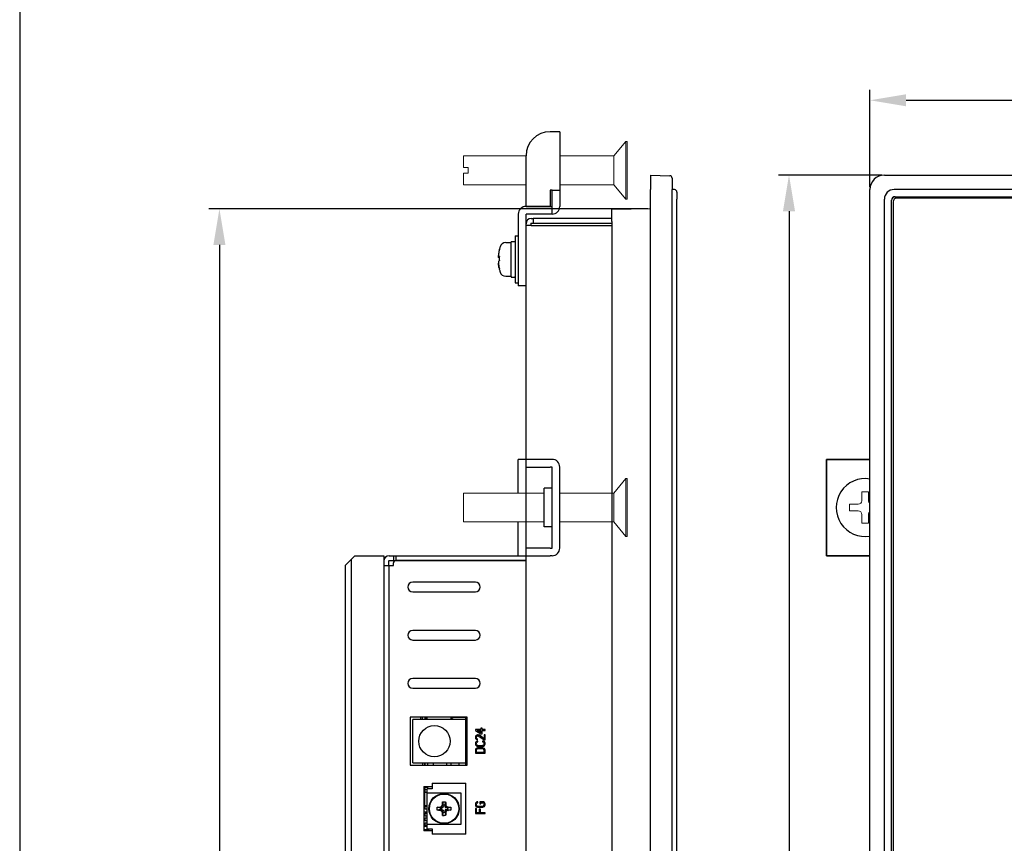
# Model space of a CAD drawing. Extents: x 0 to 1186, y 0 to 805.
# Drawn here: x 0 to 204, y 443 to 614 of the extents above; entities that cross this region are included whole.
import ezdxf

# ---------------------------------------------------------------- set-up
doc = ezdxf.new("R2010")
doc.units = 0
doc.header["$MEASUREMENT"] = 0
doc.layers.get('Defpoints').update_dxf_attribs({"linetype": 'CONTINUOUS'})
for name, color, linetype in [('1_外観図', 7, 'CONTINUOUS'), ('3_取付金具', 4, 'CONTINUOUS'), ('枠', 7, 'CONTINUOUS')]:
    doc.layers.add(name, color=color, linetype=linetype)
doc.styles.get("Standard").update_dxf_attribs({"font": 'SIMPLEX.SHX', "bigfont": 'BIGFONT.shx'})
doc.dimstyles.new('SUNPO', dxfattribs={"dimscale": 0, "dimtxt": 3, "dimasz": 2.5, "dimexe": 2.2, "dimexo": 0.5, "dimgap": 1, "dimtad": 1, "dimdec": 1, "dimzin": 12, "dimdsep": 46, "dimtxsty": 'STANDARD', "dimcen": 0, "dimclrd": 3, "dimclre": 3, "dimclrt": 4, "dimadec": 0, "dimazin": 0, "dimtfac": 1, "dimtdec": 0, "dimtmove": 0, "dimatfit": 3, "dimfxl": 1, "dimtolj": 1, "dimtzin": 0, "dimarcsym": 0})

# ---------------------------------------------------------------- blocks, each defined once
blk = doc.blocks.new('*D5')
at = {"layer": '1_外観図', "color": 3, "lineweight": -2}
for p, q in [((130.35, 574.5), (39.24, 574.5)), ((41.44, 567), (41.44, 258)), ((130.35, 250.5), (39.24, 250.5))]:
    blk.add_line(p, q, dxfattribs=at)
at = {"layer": '1_外観図', "color": 3}
for points in [[(40.19, 567), (42.69, 567), (41.44, 574.5)], [(40.19, 258), (42.69, 258), (41.44, 250.5)]]:
    blk.add_solid(points, dxfattribs=at)
at = {"layer": 'Defpoints', "color": 0}
for p in [(130.85, 574.5), (41.44, 250.5), (130.85, 250.5)]:
    blk.add_point(p, dxfattribs=at)
at = {"layer": '1_外観図', "color": 4, "insert": (35.94, 412.5), "char_height": 9, "attachment_point": 5, "rotation": 90}
blk.add_mtext('\\A1;324', dxfattribs=at)
blk = doc.blocks.new('*D6')
at = {"layer": '1_外観図', "color": 3, "lineweight": -2}
for p, q in [((176.41, 579), (176.41, 599.22)), ((580.41, 579), (580.41, 599.22)), ((183.91, 597.02), (572.91, 597.02))]:
    blk.add_line(p, q, dxfattribs=at)
at = {"layer": '1_外観図', "color": 3}
for points in [[(183.91, 598.27), (183.91, 595.77), (176.41, 597.02)], [(572.91, 598.27), (572.91, 595.77), (580.41, 597.02)]]:
    blk.add_solid(points, dxfattribs=at)
at = {"layer": 'Defpoints', "color": 0}
for p in [(580.41, 597.02), (176.41, 578.5), (580.41, 578.5)]:
    blk.add_point(p, dxfattribs=at)
at = {"layer": '1_外観図', "color": 4, "insert": (378.41, 602.52), "char_height": 9, "attachment_point": 5}
blk.add_mtext('\\A1;404', dxfattribs=at)
blk = doc.blocks.new('*D7')
at = {"layer": '1_外観図', "color": 3, "lineweight": -2}
for p, q in [((178.91, 581.5), (157.42, 581.5)), ((159.62, 574), (159.62, 251)), ((178.91, 243.5), (157.42, 243.5))]:
    blk.add_line(p, q, dxfattribs=at)
at = {"layer": '1_外観図', "color": 3}
for points in [[(158.37, 574), (160.87, 574), (159.62, 581.5)], [(158.37, 251), (160.87, 251), (159.62, 243.5)]]:
    blk.add_solid(points, dxfattribs=at)
at = {"layer": 'Defpoints', "color": 0}
for p in [(179.41, 581.5), (159.62, 243.5), (179.41, 243.5)]:
    blk.add_point(p, dxfattribs=at)
at = {"layer": '1_外観図', "color": 4, "insert": (154.12, 412.5), "char_height": 9, "attachment_point": 5, "rotation": 90}
blk.add_mtext('\\A1;338', dxfattribs=at)

msp = doc.modelspace()

# ---------------------------------------------------------------- linework, layer by layer
at = {"layer": '1_外観図'}
for p, q in [((130.85, 581.5), (130.85, 578.5)), ((130.85, 581.5), (134.87, 581.36)), ((135.35, 580.86), (135.35, 578.5)), ((179.41, 581.5), (577.41, 581.5)), ((130.85, 246.5), (130.85, 578.5)), ((135.35, 246.5), (135.35, 578.5)), ((135.87, 578.48), (135.35, 578.5)), ((176.41, 246.5), (176.41, 578.5)), ((575.42, 578.5), (181.41, 578.5)), ((136.35, 577.98), (136.35, 576.48)), ((136.35, 248.51), (136.35, 576.48)), ((179.41, 248.5), (179.41, 576.5)), ((180.9, 248.74), (180.9, 576.26)), ((180.91, 248.75), (180.91, 576.25)), ((181.65, 577.01), (575.18, 577.01)), ((181.66, 577), (575.16, 577)), ((574.86, 576.7), (181.96, 576.7)), ((130.85, 574.5), (122.85, 574.36)), ((122.85, 571.86), (122.85, 574.36)), ((181.21, 575.95), (181.21, 249.05)), ((106.15, 572.5), (106.55, 572.5)), ((106.55, 572.5), (106.55, 571.5)), ((122.85, 572.5), (106.55, 572.5)), ((105.05, 571), (105.05, 571.4)), ((106.15, 571), (105.05, 571)), ((105.05, 254), (105.05, 571)), ((106.05, 571.4), (106.05, 571)), ((106.15, 571.5), (106.55, 571.5)), ((106.15, 571), (122.85, 571)), ((106.55, 571.5), (122.85, 571.5)), ((122.85, 571.86), (122.85, 253.14)), ((85.55, 455.3), (85.55, 454.15)), ((85.55, 445.85), (85.55, 444.7))]:
    msp.add_line(p, q, dxfattribs=at)
at = {"layer": '1_外観図', "linetype": 'Continuous'}
for p, q in [((67.55, 500.5), (69.55, 502.5)), ((68.75, 501.7), (68.75, 333.3)), ((69.55, 502.5), (75.55, 502.5)), ((75.55, 502.5), (75.55, 332.5)), ((76.55, 501.4), (76.55, 500.5)), ((76.65, 502.5), (105.05, 502.5)), ((76.65, 501.5), (105.05, 501.5)), ((77.55, 502.5), (77.55, 501.5)), ((77.55, 500.5), (77.55, 500.99)), ((78.05, 502.5), (78.05, 501.5)), ((105.05, 501.49), (78.05, 501.49)), ((92.05, 501.5), (92.05, 501.49)), ((94.05, 501.5), (94.05, 501.49)), ((102.05, 501.49), (102.05, 501.5)), ((105.05, 314.5), (105.05, 502.5)), ((67.55, 500.5), (67.55, 334.5)), ((75.55, 500.5), (77.55, 500.5)), ((76.65, 334.5), (76.65, 500.5)), ((94.55, 497), (81.55, 497)), ((81.55, 495), (94.55, 495)), ((94.55, 487), (81.55, 487)), ((81.55, 485), (94.55, 485)), ((94.55, 477), (81.55, 477)), ((81.55, 475), (94.55, 475)), ((81.05, 469), (81.05, 459)), ((92.85, 469), (81.05, 469)), ((81.55, 459.5), (81.55, 468.5)), ((92.55, 468.5), (81.55, 468.5)), ((83.25, 468.5), (83.25, 469)), ((83.55, 468.5), (83.55, 469)), ((84.15, 468.5), (84.15, 468.88)), ((84.15, 468.88), (84.55, 468.88)), ((84.55, 468.5), (84.55, 469)), ((89.55, 468.5), (89.55, 469)), ((92.55, 468.9), (90.04, 468.9)), ((92.55, 459), (92.55, 469)), ((92.66, 459), (92.66, 469)), ((92.85, 459), (92.85, 469)), ((94.55, 466.43), (94.55, 466.25)), ((95.7, 466.43), (94.55, 466.43)), ((94.55, 466.25), (95.7, 465.55)), ((95.7, 465.76), (94.89, 466.25)), ((94.89, 466.25), (95.7, 466.25)), ((95.7, 466.72), (95.7, 466.43)), ((95.95, 466.72), (95.7, 466.72)), ((95.7, 466.25), (95.7, 465.76)), ((95.95, 466.43), (95.95, 466.72)), ((96.55, 466.43), (95.95, 466.43)), ((95.95, 465.55), (95.95, 466.25)), ((95.95, 466.25), (96.55, 466.25)), ((96.55, 466.25), (96.55, 466.43)), ((94.59, 465.06), (94.55, 464.88)), ((94.55, 464.88), (94.55, 464.76)), ((94.55, 464.76), (94.59, 464.56)), ((94.59, 463.77), (94.55, 463.63)), ((94.68, 465.17), (94.59, 465.06)), ((94.59, 464.56), (94.68, 464.44)), ((94.68, 463.89), (94.59, 463.77)), ((94.85, 465.29), (94.68, 465.17)), ((94.68, 464.44), (94.85, 464.33)), ((94.85, 464.01), (94.68, 463.89)), ((94.76, 464.85), (94.8, 465)), ((94.76, 464.73), (94.76, 464.85)), ((94.8, 464.59), (94.76, 464.73)), ((94.8, 465), (94.89, 465.08)), ((94.89, 464.5), (94.8, 464.59)), ((94.8, 463.63), (94.85, 463.74)), ((95.02, 465.32), (94.85, 465.29)), ((94.85, 464.33), (95.02, 464.3)), ((95.06, 464.03), (94.85, 464.01)), ((94.85, 463.74), (94.93, 463.83)), ((94.89, 465.08), (95.02, 465.14)), ((95.02, 464.44), (94.89, 464.5)), ((94.93, 463.83), (95.06, 463.86)), ((95.1, 465.32), (95.02, 465.32)), ((95.02, 465.14), (95.1, 465.14)), ((95.02, 464.3), (95.02, 464.44)), ((95.06, 463.86), (95.06, 464.03)), ((95.27, 465.29), (95.1, 465.32)), ((95.1, 465.14), (95.27, 465.08)), ((95.4, 465.23), (95.27, 465.29)), ((95.27, 465.08), (96.34, 464.27)), ((96.34, 464.5), (95.4, 465.23)), ((95.7, 465.55), (95.95, 465.55)), ((96.04, 464.03), (96.04, 463.86)), ((96.25, 464.01), (96.04, 464.03)), ((96.04, 463.86), (96.17, 463.83)), ((96.17, 463.83), (96.25, 463.74)), ((96.42, 463.89), (96.25, 464.01)), ((96.25, 463.74), (96.29, 463.63)), ((96.34, 465.32), (96.34, 464.5)), ((96.55, 465.32), (96.34, 465.32)), ((96.34, 464.27), (96.55, 464.27)), ((96.51, 463.77), (96.42, 463.89)), ((96.55, 463.63), (96.51, 463.77)), ((96.55, 464.27), (96.55, 465.32)), ((94.55, 463.63), (94.55, 463.36)), ((94.55, 463.36), (94.59, 463.22)), ((94.59, 462.34), (94.55, 462.2)), ((94.55, 462.2), (94.55, 461.5)), ((94.59, 463.22), (94.68, 463.1)), ((94.68, 462.46), (94.59, 462.34)), ((94.68, 463.1), (94.85, 462.98)), ((94.85, 462.58), (94.68, 462.46)), ((94.8, 463.36), (94.8, 463.63)), ((94.85, 463.25), (94.8, 463.36)), ((94.8, 462.2), (94.85, 462.31)), ((94.8, 461.67), (94.8, 462.2)), ((94.93, 463.16), (94.85, 463.25)), ((94.85, 462.98), (95.02, 462.93)), ((95.02, 462.63), (94.85, 462.58)), ((94.85, 462.31), (94.93, 462.4)), ((95.06, 463.1), (94.93, 463.16)), ((94.93, 462.4), (95.06, 462.46)), ((95.02, 462.93), (95.23, 462.9)), ((95.23, 462.66), (95.02, 462.63)), ((95.23, 463.07), (95.06, 463.1)), ((95.06, 462.46), (95.23, 462.49)), ((95.87, 463.07), (95.23, 463.07)), ((95.23, 462.9), (95.87, 462.9)), ((95.87, 462.66), (95.23, 462.66)), ((95.23, 462.49), (95.87, 462.49)), ((96.04, 463.1), (95.87, 463.07)), ((95.87, 462.9), (96.08, 462.93)), ((96.08, 462.63), (95.87, 462.66)), ((95.87, 462.49), (96.04, 462.46)), ((96.17, 463.16), (96.04, 463.1)), ((96.04, 462.46), (96.17, 462.4)), ((96.08, 462.93), (96.25, 462.98)), ((96.25, 462.58), (96.08, 462.63)), ((96.25, 463.25), (96.17, 463.16)), ((96.17, 462.4), (96.25, 462.31)), ((96.29, 463.36), (96.25, 463.25)), ((96.25, 462.98), (96.42, 463.1)), ((96.42, 462.46), (96.25, 462.58)), ((96.25, 462.31), (96.29, 462.2)), ((96.29, 463.63), (96.29, 463.36)), ((96.29, 462.2), (96.29, 461.67)), ((96.42, 463.1), (96.51, 463.22)), ((96.51, 462.34), (96.42, 462.46)), ((96.51, 463.22), (96.55, 463.36)), ((96.55, 462.2), (96.51, 462.34)), ((96.55, 463.36), (96.55, 463.63)), ((96.55, 461.5), (96.55, 462.2)), ((94.55, 461.5), (96.55, 461.5)), ((96.29, 461.67), (94.8, 461.67)), ((81.05, 459), (92.85, 459)), ((81.55, 459.5), (92.55, 459.5)), ((83.55, 459.5), (83.55, 459)), ((84.04, 459), (84.04, 459.5)), ((84.15, 459), (84.15, 459.5)), ((84.65, 459), (84.65, 459.5)), ((85.85, 459), (85.85, 459.5)), ((88.65, 459), (88.65, 459.5)), ((89.55, 459), (89.55, 459.5)), ((91.2, 459), (91.2, 459.5)), ((83.85, 454.6), (83.85, 445.4)), ((83.85, 454.6), (85.55, 454.6)), ((84.04, 450.58), (84.04, 454.6)), ((84.15, 454.38), (84.15, 454.6)), ((84.65, 454.38), (84.15, 454.38)), ((84.15, 453.38), (84.15, 453.98)), ((84.55, 453.98), (84.15, 453.98)), ((84.55, 445.85), (84.55, 454.15)), ((85.55, 454.15), (84.55, 454.15)), ((84.65, 454.15), (84.65, 454.6)), ((85.55, 455.3), (92.55, 455.3)), ((92.55, 444.7), (92.55, 455.3)), ((84.55, 453.38), (84.15, 453.38)), ((84.55, 453.27), (91.55, 453.27)), ((91.55, 453.27), (91.55, 446.73)), ((84.55, 450.58), (83.85, 450.58)), ((84.15, 449.88), (84.15, 450.48)), ((84.55, 450.48), (84.15, 450.48)), ((84.55, 449.88), (84.15, 449.88)), ((86.61, 450.11), (86.62, 450.22)), ((86.61, 450), (86.61, 450.11)), ((86.61, 449.88), (86.61, 450)), ((86.62, 449.77), (86.61, 449.88)), ((86.62, 450.33), (86.84, 450.34)), ((86.62, 450.22), (86.62, 450.33)), ((87.3, 450.2), (86.62, 450.33)), ((87.3, 449.8), (86.62, 449.66)), ((86.62, 449.66), (86.62, 449.77)), ((86.77, 449.66), (86.62, 449.66)), ((86.97, 449.65), (86.77, 449.66)), ((86.84, 450.34), (87.1, 450.34)), ((87.21, 449.65), (86.97, 449.65)), ((87.1, 450.34), (87.21, 450.34)), ((87.65, 450.2), (87.21, 450.34)), ((87.21, 449.65), (87.65, 449.8)), ((87.3, 449.8), (87.3, 450.2)), ((87.3, 450.2), (87.65, 450.2)), ((87.65, 449.8), (87.3, 449.8)), ((87.7, 450.83), (87.71, 451.08)), ((87.7, 450.83), (87.85, 450.4)), ((87.85, 449.6), (87.7, 449.16)), ((87.71, 451.28), (87.71, 451.43)), ((87.71, 451.43), (87.85, 450.75)), ((87.71, 451.43), (87.78, 451.43)), ((87.71, 451.08), (87.71, 451.28)), ((87.78, 451.43), (87.89, 451.43)), ((87.85, 450.4), (87.85, 450.75)), ((88.25, 450.75), (87.85, 450.75)), ((87.85, 449.25), (87.85, 449.6)), ((87.89, 451.43), (87.97, 451.43)), ((87.97, 451.43), (88.05, 451.43)), ((88.05, 451.43), (88.17, 451.43)), ((88.17, 451.43), (88.24, 451.43)), ((88.25, 450.75), (88.38, 451.43)), ((88.25, 450.4), (88.39, 450.83)), ((88.25, 450.4), (88.25, 450.75)), ((88.25, 449.25), (88.25, 449.6)), ((88.39, 449.16), (88.25, 449.6)), ((88.38, 451.43), (88.39, 451.21)), ((88.39, 451.21), (88.39, 450.95)), ((88.39, 450.95), (88.39, 450.83)), ((88.88, 450.34), (88.45, 450.2)), ((88.8, 450.2), (88.45, 450.2)), ((88.45, 449.8), (88.8, 449.8)), ((88.45, 449.8), (88.88, 449.65)), ((88.8, 450.2), (89.48, 450.33)), ((88.8, 449.8), (88.8, 450.2)), ((88.8, 449.8), (89.48, 449.66)), ((88.88, 450.34), (89.13, 450.34)), ((89, 449.65), (88.88, 449.65)), ((89.26, 449.66), (89, 449.65)), ((89.13, 450.34), (89.33, 450.34)), ((89.48, 449.66), (89.26, 449.66)), ((89.33, 450.34), (89.48, 450.33)), ((89.48, 450.33), (89.48, 450.22)), ((89.48, 450.22), (89.48, 450.11)), ((89.48, 450.11), (89.48, 450)), ((89.48, 450), (89.48, 449.88)), ((94.59, 451.16), (94.55, 451.01)), ((94.55, 451.01), (94.55, 450.75)), ((94.55, 450.75), (94.59, 450.6)), ((94.55, 450.05), (94.55, 449)), ((94.8, 450.05), (94.55, 450.05)), ((94.68, 451.27), (94.59, 451.16)), ((94.59, 450.6), (94.68, 450.48)), ((94.85, 451.39), (94.68, 451.27)), ((94.68, 450.48), (94.85, 450.37)), ((94.8, 451.01), (94.85, 451.13)), ((94.8, 450.75), (94.8, 451.01)), ((94.85, 450.63), (94.8, 450.75)), ((94.8, 449.17), (94.8, 450.05)), ((95.06, 451.42), (94.85, 451.39)), ((94.85, 451.13), (94.93, 451.21)), ((94.93, 450.54), (94.85, 450.63)), ((94.85, 450.37), (95.02, 450.31)), ((94.93, 451.21), (95.06, 451.24)), ((95.06, 450.48), (94.93, 450.54)), ((95.02, 450.31), (95.23, 450.28)), ((95.06, 451.24), (95.06, 451.42)), ((95.23, 450.46), (95.06, 450.48)), ((95.87, 450.46), (95.23, 450.46)), ((95.23, 450.28), (95.87, 450.28)), ((95.36, 449.93), (95.36, 449.17)), ((95.61, 449.93), (95.36, 449.93)), ((95.44, 451.42), (95.44, 450.98)), ((96.08, 451.42), (95.44, 451.42)), ((95.44, 450.98), (95.7, 450.98)), ((95.61, 449.17), (95.61, 449.93)), ((95.7, 450.98), (95.7, 451.24)), ((95.7, 451.24), (96.04, 451.24)), ((96.04, 450.48), (95.87, 450.46)), ((95.87, 450.28), (96.08, 450.31)), ((96.04, 451.24), (96.17, 451.21)), ((96.17, 450.54), (96.04, 450.48)), ((96.25, 451.39), (96.08, 451.42)), ((96.08, 450.31), (96.25, 450.37)), ((96.17, 451.21), (96.25, 451.13)), ((96.25, 450.63), (96.17, 450.54)), ((96.42, 451.27), (96.25, 451.39)), ((96.25, 451.13), (96.29, 451.01)), ((96.29, 450.75), (96.25, 450.63)), ((96.25, 450.37), (96.42, 450.48)), ((96.29, 451.01), (96.29, 450.75)), ((96.51, 451.16), (96.42, 451.27)), ((96.42, 450.48), (96.51, 450.6)), ((96.55, 451.01), (96.51, 451.16)), ((96.51, 450.6), (96.55, 450.75)), ((96.55, 450.75), (96.55, 451.01)), ((84.55, 449.28), (83.85, 449.28)), ((84.15, 448.48), (84.15, 449.08)), ((84.15, 449.08), (84.55, 449.08)), ((84.55, 448.48), (84.15, 448.48)), ((84.15, 447.48), (84.15, 448.08)), ((84.15, 448.08), (84.55, 448.08)), ((84.55, 447.48), (84.15, 447.48)), ((87.85, 449.25), (87.71, 448.57)), ((87.71, 448.57), (87.79, 448.56)), ((87.79, 448.56), (87.86, 448.56)), ((87.85, 449.25), (88.25, 449.25)), ((87.86, 448.56), (87.94, 448.56)), ((87.94, 448.56), (88.05, 448.56)), ((88.13, 448.56), (88.05, 448.56)), ((88.2, 448.56), (88.13, 448.56)), ((88.31, 448.56), (88.2, 448.56)), ((88.25, 449.25), (88.38, 448.57)), ((88.38, 448.57), (88.31, 448.56)), ((88.39, 448.71), (88.38, 448.57)), ((88.39, 449.16), (88.39, 448.92)), ((88.39, 448.92), (88.39, 448.71)), ((94.55, 449), (96.55, 449)), ((95.36, 449.17), (94.8, 449.17)), ((96.55, 449.17), (95.61, 449.17)), ((96.55, 449), (96.55, 449.17)), ((84.55, 446.28), (83.85, 446.28)), ((84.65, 445.61), (83.85, 445.61)), ((85.55, 445.4), (83.85, 445.4)), ((84.15, 446.48), (84.15, 447.08)), ((84.15, 447.08), (84.55, 447.08)), ((84.55, 446.48), (84.15, 446.48)), ((91.55, 446.73), (84.55, 446.73)), ((84.55, 445.85), (85.55, 445.85)), ((84.65, 445.4), (84.65, 445.85)), ((84.8, 445.85), (84.8, 445.4)), ((92.55, 444.7), (85.55, 444.7))]:
    msp.add_line(p, q, dxfattribs=at)
for points in [[(87.21, 450.34), (87.24, 450.34), (87.26, 450.34), (87.28, 450.35), (87.3, 450.35), (87.32, 450.36), (87.34, 450.36), (87.36, 450.37), (87.38, 450.37), (87.4, 450.38), (87.42, 450.39), (87.43, 450.4), (87.45, 450.41), (87.47, 450.42), (87.49, 450.43), (87.5, 450.44), (87.52, 450.45), (87.53, 450.47), (87.55, 450.48), (87.56, 450.49), (87.58, 450.51), (87.59, 450.53), (87.6, 450.54), (87.62, 450.56), (87.63, 450.58), (87.64, 450.6), (87.65, 450.62), (87.66, 450.64), (87.67, 450.66), (87.68, 450.68), (87.68, 450.7), (87.69, 450.72), (87.69, 450.74), (87.7, 450.76), (87.7, 450.79), (87.7, 450.81), (87.7, 450.83)], [(87.7, 449.16), (87.7, 449.19), (87.7, 449.21), (87.7, 449.23), (87.69, 449.25), (87.69, 449.27), (87.68, 449.3), (87.68, 449.32), (87.67, 449.34), (87.66, 449.36), (87.65, 449.38), (87.64, 449.4), (87.63, 449.42), (87.62, 449.43), (87.6, 449.45), (87.59, 449.47), (87.58, 449.48), (87.56, 449.5), (87.55, 449.51), (87.53, 449.53), (87.52, 449.54), (87.5, 449.55), (87.49, 449.56), (87.47, 449.58), (87.45, 449.59), (87.43, 449.6), (87.42, 449.6), (87.4, 449.61), (87.38, 449.62), (87.36, 449.63), (87.34, 449.63), (87.32, 449.64), (87.3, 449.64), (87.28, 449.65), (87.26, 449.65), (87.24, 449.65), (87.21, 449.65)], [(87.85, 450.4), (87.85, 450.38), (87.85, 450.37), (87.84, 450.35), (87.84, 450.34), (87.83, 450.32), (87.83, 450.31), (87.82, 450.3), (87.81, 450.28), (87.8, 450.27), (87.8, 450.26), (87.78, 450.25), (87.77, 450.24), (87.76, 450.23), (87.75, 450.22), (87.73, 450.22), (87.72, 450.21), (87.71, 450.21), (87.69, 450.2), (87.68, 450.2), (87.66, 450.2), (87.65, 450.2)], [(87.65, 449.8), (87.66, 449.8), (87.68, 449.79), (87.69, 449.79), (87.71, 449.79), (87.72, 449.78), (87.73, 449.78), (87.75, 449.77), (87.76, 449.76), (87.77, 449.75), (87.78, 449.74), (87.8, 449.73), (87.8, 449.72), (87.81, 449.71), (87.82, 449.7), (87.83, 449.68), (87.83, 449.67), (87.84, 449.66), (87.84, 449.64), (87.85, 449.63), (87.85, 449.61), (87.85, 449.6)], [(88.24, 451.43), (88.35, 451.43), (88.38, 451.43)], [(88.25, 450.4), (88.25, 450.38), (88.25, 450.37), (88.25, 450.35), (88.26, 450.34), (88.26, 450.32), (88.27, 450.31), (88.28, 450.3), (88.28, 450.28), (88.29, 450.27), (88.3, 450.26), (88.31, 450.25), (88.32, 450.24), (88.34, 450.23), (88.35, 450.22), (88.36, 450.22), (88.38, 450.21), (88.39, 450.21), (88.4, 450.2), (88.42, 450.2), (88.43, 450.2), (88.45, 450.2)], [(88.45, 449.8), (88.43, 449.8), (88.42, 449.79), (88.4, 449.79), (88.39, 449.79), (88.38, 449.78), (88.36, 449.78), (88.35, 449.77), (88.34, 449.76), (88.32, 449.75), (88.31, 449.74), (88.3, 449.73), (88.29, 449.72), (88.28, 449.71), (88.28, 449.7), (88.27, 449.68), (88.26, 449.67), (88.26, 449.66), (88.25, 449.64), (88.25, 449.63), (88.25, 449.61), (88.25, 449.6)], [(88.39, 450.83), (88.39, 450.81), (88.4, 450.79), (88.4, 450.76), (88.4, 450.74), (88.41, 450.72), (88.41, 450.7), (88.42, 450.68), (88.43, 450.66), (88.44, 450.64), (88.45, 450.62), (88.46, 450.6), (88.47, 450.58), (88.48, 450.56), (88.49, 450.54), (88.51, 450.53), (88.52, 450.51), (88.53, 450.49), (88.55, 450.48), (88.56, 450.47), (88.58, 450.45), (88.6, 450.44), (88.61, 450.43), (88.63, 450.42), (88.65, 450.41), (88.66, 450.4), (88.68, 450.39), (88.7, 450.38), (88.72, 450.37), (88.74, 450.37), (88.76, 450.36), (88.78, 450.36), (88.8, 450.35), (88.82, 450.35), (88.84, 450.34), (88.86, 450.34), (88.88, 450.34)], [(88.88, 449.65), (88.86, 449.65), (88.84, 449.65), (88.82, 449.65), (88.8, 449.64), (88.78, 449.64), (88.76, 449.63), (88.74, 449.63), (88.72, 449.62), (88.7, 449.61), (88.68, 449.6), (88.66, 449.6), (88.65, 449.59), (88.63, 449.58), (88.61, 449.56), (88.6, 449.55), (88.58, 449.54), (88.56, 449.53), (88.55, 449.51), (88.53, 449.5), (88.52, 449.48), (88.51, 449.47), (88.49, 449.45), (88.48, 449.43), (88.47, 449.42), (88.46, 449.4), (88.45, 449.38), (88.44, 449.36), (88.43, 449.34), (88.42, 449.32), (88.41, 449.3), (88.41, 449.27), (88.4, 449.25), (88.4, 449.23), (88.4, 449.21), (88.39, 449.19), (88.39, 449.16)], [(89.48, 449.88), (89.48, 449.77), (89.48, 449.72), (89.48, 449.66)], [(87.71, 448.85), (87.7, 449.1), (87.7, 449.16)], [(87.71, 448.57), (87.71, 448.78), (87.71, 448.85)]]:
    msp.add_lwpolyline(points, dxfattribs=at)
for centre, radius in [((86.05, 464), 3.25), ((88.05, 450), 3.15), ((88.05, 450), 3.04)]:
    msp.add_circle(centre, radius, dxfattribs=at)
at = {"layer": '1_外観図'}
for centre, radius, start, end in [((134.85, 580.86), 0.5, 0, 88), ((179.41, 578.5), 3, 90, 180), ((135.85, 577.98), 0.5, 0, 88), ((181.96, 575.95), 0.75, 90, 180), ((106.15, 571.4), 1.1, 90, 180), ((106.15, 571.4), 0.1, 90, 180)]:
    msp.add_arc(centre, radius, start, end, dxfattribs=at)
at = {"layer": '1_外観図', "linetype": 'Continuous'}
for centre, radius, start, end in [((76.65, 501.4), 1.1, 90, 180), ((76.65, 501.4), 0.1, 90, 180), ((78.05, 500.99), 0.5, 90, 180), ((100.05, 500.5), 1, 81.9738, 90), ((81.55, 496), 1, 90, 270), ((94.55, 496), 1, 270, 90), ((81.55, 486), 1, 90, 270), ((94.55, 486), 1, 270, 90), ((81.55, 476), 1, 90, 270), ((94.55, 476), 1, 270, 90), ((90.04, 468.4), 0.5, 90, 168.463)]:
    msp.add_arc(centre, radius, start, end, dxfattribs=at)
at = {"layer": '1_外観図'}
for centre, major_axis in [((181.42, 576.5), (-1.42, 1.42)), ((181.65, 576.26), (-0.531, 0.531)), ((181.66, 576.25), (-0.531, 0.531))]:
    msp.add_ellipse(centre, major_axis=major_axis, ratio=0.998783, start_param=5.498396, end_param=7.067974, dxfattribs=at)
at = {"layer": '3_取付金具'}
for p, q in [((110.45, 590.5), (110.05, 590.5)), ((112.05, 590.5), (110.45, 590.5)), ((112.05, 590.5), (112.05, 578.4)), ((105.05, 575), (105.05, 585.5)), ((110.45, 578.4), (110.05, 578.4)), ((110.05, 578.4), (110.05, 575)), ((110.45, 578.4), (112.05, 578.4)), ((110.45, 575), (110.45, 578.4)), ((112.05, 578.4), (112.05, 575)), ((110.05, 575), (105.05, 575)), ((105.05, 575), (110.45, 575)), ((110.45, 573.4), (110.45, 575)), ((103.45, 573.4), (103.45, 563.5)), ((110.45, 573.4), (105.05, 573.4)), ((105.05, 563.5), (105.05, 573.4)), ((102.82, 568.87), (103.45, 568.87)), ((102.82, 568.87), (102.82, 559.12)), ((103.45, 568.87), (103.45, 559.12)), ((100.87, 567.5), (101.95, 567.5)), ((101.95, 560.43), (101.95, 567.56)), ((102.07, 567.68), (102.7, 567.68)), ((99.42, 564.57), (99.52, 564.57)), ((103.45, 563.5), (103.45, 558.5)), ((105.05, 558.5), (105.05, 563.5)), ((100.87, 560.5), (101.95, 560.5)), ((102.07, 560.31), (102.7, 560.31)), ((102.82, 559.12), (103.45, 559.12)), ((105.05, 558.5), (103.45, 558.5)), ((105.05, 522.5), (103.45, 522.5)), ((103.45, 515.5), (103.45, 522.5)), ((110.05, 522.5), (105.05, 522.5)), ((105.05, 520.9), (105.05, 522.5)), ((110.45, 522.5), (110.05, 522.5)), ((167.41, 522.5), (167.41, 520.9)), ((167.41, 522.5), (176.41, 522.5)), ((176.41, 522.5), (167.41, 522.5)), ((167.41, 520.9), (167.41, 522.5)), ((105.05, 520.9), (110.05, 520.9)), ((110.45, 520.9), (110.05, 520.9)), ((110.45, 504.1), (110.45, 520.9)), ((112.05, 504.1), (112.05, 520.9)), ((167.41, 504.1), (167.41, 520.9)), ((167.41, 520.9), (167.41, 504.1)), ((108.85, 508.5), (108.85, 516.5)), ((110.45, 516.5), (108.85, 516.5)), ((103.45, 502.5), (103.45, 509.5)), ((110.45, 508.5), (108.85, 508.5)), ((105.05, 502.5), (105.05, 504.1)), ((110.05, 504.1), (105.05, 504.1)), ((110.05, 504.1), (110.45, 504.1)), ((167.41, 504.1), (167.41, 502.5)), ((167.41, 502.5), (167.41, 504.1)), ((103.45, 502.5), (105.05, 502.5)), ((105.05, 502.5), (110.05, 502.5)), ((110.45, 502.5), (110.05, 502.5)), ((176.41, 502.5), (167.41, 502.5)), ((167.41, 502.5), (176.41, 502.5))]:
    msp.add_line(p, q, dxfattribs=at)
at = {"layer": '3_取付金具', "linetype": 'Continuous', "lineweight": 15}
for p, q in [((123.25, 585.5), (125.75, 588.5)), ((125.75, 588.5), (126.05, 588.5)), ((125.75, 582.5), (125.75, 588.5)), ((126.05, 582.5), (126.05, 588.5)), ((92.05, 585.5), (105.05, 585.5)), ((92.05, 583.1), (92.05, 585.5)), ((112.05, 585.5), (123.25, 585.5)), ((123.25, 582.5), (123.25, 585.5)), ((93.05, 583.1), (92.05, 583.1)), ((93.05, 583.1), (93.05, 581.9)), ((123.25, 579.5), (123.25, 582.5)), ((125.75, 576.5), (125.75, 582.5)), ((126.05, 576.5), (126.05, 582.5)), ((93.05, 581.9), (92.05, 581.9)), ((92.05, 579.5), (92.05, 581.9)), ((105.05, 579.5), (92.05, 579.5)), ((123.25, 579.5), (112.05, 579.5)), ((125.75, 576.5), (123.25, 579.5)), ((126.05, 576.5), (125.75, 576.5)), ((123.25, 515.5), (125.75, 518.5)), ((125.75, 518.5), (126.05, 518.5)), ((125.75, 512.5), (125.75, 518.5)), ((126.05, 512.5), (126.05, 518.5)), ((92.05, 515.5), (108.85, 515.5)), ((92.05, 509.5), (92.05, 515.5)), ((112.05, 515.5), (123.25, 515.5)), ((123.25, 512.5), (123.25, 515.5)), ((174.71, 513.91), (174.71, 515.75)), ((174.71, 515.75), (176.12, 515.75)), ((176.12, 515.75), (176.12, 513.91)), ((172.16, 511.79), (172.16, 513.2)), ((172.16, 513.2), (174, 513.2)), ((123.25, 509.5), (123.25, 512.5)), ((125.75, 506.5), (125.75, 512.5)), ((126.05, 506.5), (126.05, 512.5)), ((174, 511.79), (172.16, 511.79)), ((174.71, 509.25), (174.71, 511.08)), ((176.12, 511.08), (176.12, 509.25)), ((108.85, 509.5), (92.05, 509.5)), ((123.25, 509.5), (112.05, 509.5)), ((125.75, 506.5), (123.25, 509.5)), ((176.12, 509.25), (174.71, 509.25)), ((126.05, 506.5), (125.75, 506.5))]:
    msp.add_line(p, q, dxfattribs=at)
at = {"layer": '3_取付金具', "flags": 128}
for points in [[(99.44, 565.65), (99.43, 565.58), (99.41, 565.51), (99.4, 565.43), (99.39, 565.36), (99.38, 565.28), (99.37, 565.21), (99.36, 565.14), (99.36, 565.08), (99.35, 565.01), (99.35, 564.95), (99.35, 564.9), (99.35, 564.85), (99.35, 564.8), (99.35, 564.76), (99.35, 564.72), (99.36, 564.68), (99.36, 564.65), (99.37, 564.63), (99.38, 564.6), (99.39, 564.59), (99.4, 564.58), (99.41, 564.57), (99.43, 564.57), (99.44, 564.58)], [(99.44, 564.29), (99.43, 564.29), (99.43, 564.3), (99.42, 564.31), (99.41, 564.32), (99.4, 564.33), (99.4, 564.34), (99.39, 564.35), (99.39, 564.37), (99.38, 564.38), (99.38, 564.4), (99.37, 564.42), (99.37, 564.44), (99.36, 564.47), (99.36, 564.49), (99.36, 564.52), (99.35, 564.54), (99.35, 564.57), (99.35, 564.6), (99.35, 564.63), (99.35, 564.66), (99.35, 564.69), (99.35, 564.72), (99.35, 564.75), (99.35, 564.79)], [(99.44, 563.7), (99.43, 563.7), (99.41, 563.68), (99.4, 563.66), (99.39, 563.64), (99.38, 563.61), (99.37, 563.58), (99.36, 563.54), (99.36, 563.49), (99.35, 563.45), (99.35, 563.39), (99.35, 563.34), (99.35, 563.28), (99.35, 563.22), (99.35, 563.16), (99.35, 563.09), (99.36, 563.02), (99.36, 562.95), (99.37, 562.88), (99.38, 562.8), (99.39, 562.72), (99.4, 562.64), (99.41, 562.57), (99.43, 562.49), (99.44, 562.42)], [(99.44, 562.34), (99.43, 562.38), (99.43, 562.42), (99.42, 562.46), (99.41, 562.5), (99.4, 562.55), (99.4, 562.59), (99.39, 562.63), (99.39, 562.67), (99.38, 562.71), (99.38, 562.75), (99.37, 562.79), (99.37, 562.83), (99.36, 562.87), (99.36, 562.9), (99.36, 562.94), (99.35, 562.97), (99.35, 563.01), (99.35, 563.04), (99.35, 563.07), (99.35, 563.1), (99.35, 563.13), (99.35, 563.15), (99.35, 563.18), (99.35, 563.21)]]:
    msp.add_lwpolyline(points, dxfattribs=at)
at = {"layer": '3_取付金具'}
for centre, radius, start, end in [((110.05, 585.5), 5, 90, 180), ((105.05, 573.4), 1.6, 90, 180), ((110.45, 575), 1.6, 270, 0), ((108.03, 564), 8.75, 162.5424, 166.7344), ((100.87, 566.25), 1.25, 90, 162.5424), ((102.07, 567.56), 0.125, 90, 180), ((102.7, 567.56), 0.125, 0, 90), ((108.03, 564), 8.75, 193.2656, 197.4576), ((100.87, 561.75), 1.25, 197.4576, 270), ((102.07, 560.43), 0.125, 180, 270), ((102.7, 560.43), 0.125, 270, 0), ((110.45, 520.9), 1.6, 0, 90), ((175.41, 512.5), 6, 80.4059, 279.5941), ((175.41, 512.5), 6, 80.4059, 279.5941), ((110.45, 504.1), 1.6, 270, 0)]:
    msp.add_arc(centre, radius, start, end, dxfattribs=at)
at = {"layer": '3_取付金具', "linetype": 'Continuous', "lineweight": 15}
for centre, start, end in [((174, 513.91), 270, 0), ((176.83, 513.91), 180, 234.2242), ((174, 511.08), 0, 90), ((176.83, 511.08), 125.7758, 180)]:
    msp.add_arc(centre, 0.707, start, end, dxfattribs=at)
at = {"layer": '3_取付金具'}
for centre, major_axis, ratio, start_param, end_param in [((108.03, 564.04), (-8.74, 0), 0.996103, -0.230904, -0.187035), ((108.03, 565.99), (-8.52, 0), 0.088194, -0.051382, 0.010267), ((108.03, 564.43), (-8.74, 0), 0.088194, -0.230904, -0.187035), ((108.03, 564.43), (-8.74, 0), 0.088194, 0.187035, 0.225444), ((108.03, 564.17), (-8.52, 0), 0.996103, -0.051382, 0.051382), ((108.03, 563.82), (-8.52, 0), 0.996103, -0.020789, 0.010267), ((108.03, 563.56), (-8.74, 0), 0.088194, -0.230904, -0.187035), ((108.03, 564.04), (-8.74, 0), 0.996103, 0.187035, 0.230904), ((108.03, 563.96), (-8.74, 0), 0.996103, 0.187035, 0.225444), ((108.03, 562), (-8.52, 0), 0.088194, -0.051382, 0.020789)]:
    msp.add_ellipse(centre, major_axis=major_axis, ratio=ratio, start_param=start_param, end_param=end_param, dxfattribs=at)
at = {"layer": '枠', "color": 7}
msp.add_line((0, 805.5), (0, 0), dxfattribs=at)

# ---------------------------------------------------------------- dimensions: what is measured, and where the dimension line sits
at = {"layer": '1_外観図'}
dim = msp.add_linear_dim(base=(580.41, 597.02), p1=(176.41, 578.5), p2=(580.41, 578.5), dimstyle='SUNPO', override={"dimscale": 1, "dimtxt": 9, "dimasz": 7.5}, dxfattribs=at)
dim.commit()
dim.dimension.update_dxf_attribs({"geometry": '*D6', "text_midpoint": (378.41, 602.52)})
for base, p1, p2, picture, middle in [((159.62, 243.5), (179.41, 581.5), (179.41, 243.5), '*D7', (154.12, 412.5)), ((41.44, 250.5), (130.85, 574.5), (130.85, 250.5), '*D5', (35.94, 412.5))]:
    dim = msp.add_linear_dim(base=base, p1=p1, p2=p2, angle=90, dimstyle='SUNPO', override={"dimscale": 1, "dimtxt": 9, "dimasz": 7.5}, dxfattribs=at)
    dim.commit()
    dim.dimension.update_dxf_attribs({"geometry": picture, "text_midpoint": middle})

doc.saveas('drawing.dxf')
